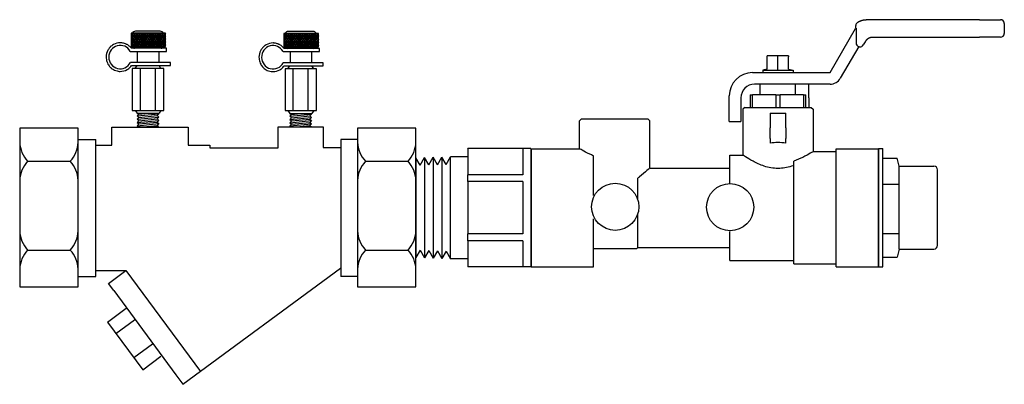
# Model space of a CAD drawing. Extents: x 8.25 to 11.98, y 8.34 to 9.72.
import ezdxf

# ---------------------------------------------------------------- set-up
doc = ezdxf.new("R2010")
doc.units = 0
doc.header["$MEASUREMENT"] = 0
doc.layers.get('0').update_dxf_attribs({"linetype": 'CONTINUOUS'})
doc.layers.add('AM_0', color=7, linetype='CONTINUOUS', lineweight=30)

# ---------------------------------------------------------------- blocks, each defined once
blk = doc.blocks.new('A$C7115')
for p, q in [((0.1868, 0.2924), (0.0801, 0.2924)), ((0.0801, 0.2924), (0.0801, 0.2507)), ((0.0859, 0.2924), (0.0801, 0.2832)), ((0.0801, 0.2838), (0.0834, 0.2785)), ((0.083, 0.2785), (0.0801, 0.2738)), ((0.0801, 0.2744), (0.0863, 0.2645)), ((0.0889, 0.2785), (0.0802, 0.2645)), ((0.0806, 0.2924), (0.0893, 0.2785)), ((0.0918, 0.2924), (0.083, 0.2785)), ((0.0834, 0.2785), (0.0922, 0.2645)), ((0.0948, 0.2785), (0.0861, 0.2645)), ((0.0865, 0.2924), (0.0952, 0.2785)), ((0.0977, 0.2924), (0.0889, 0.2785)), ((0.0893, 0.2785), (0.0981, 0.2645)), ((0.1008, 0.2785), (0.092, 0.2645)), ((0.0924, 0.2924), (0.101, 0.2787)), ((0.1705, 0.2982), (0.0935, 0.2982)), ((0.1036, 0.2924), (0.0948, 0.2785)), ((0.0952, 0.2785), (0.1039, 0.2647)), ((0.1067, 0.2785), (0.0979, 0.2645)), ((0.0983, 0.2924), (0.107, 0.2785)), ((0.1095, 0.2924), (0.1008, 0.2785)), ((0.1011, 0.2785), (0.1099, 0.2645)), ((0.1126, 0.2785), (0.1038, 0.2645)), ((0.1042, 0.2924), (0.1129, 0.2785)), ((0.1154, 0.2924), (0.1067, 0.2785)), ((0.107, 0.2785), (0.1158, 0.2645)), ((0.1185, 0.2785), (0.1097, 0.2645)), ((0.1101, 0.2924), (0.1189, 0.2785)), ((0.1213, 0.2924), (0.1126, 0.2785)), ((0.1129, 0.2785), (0.1217, 0.2645)), ((0.1244, 0.2785), (0.1156, 0.2645)), ((0.116, 0.2924), (0.1248, 0.2785)), ((0.1272, 0.2924), (0.1185, 0.2785)), ((0.1189, 0.2785), (0.1276, 0.2645)), ((0.1303, 0.2785), (0.1215, 0.2645)), ((0.1219, 0.2924), (0.1307, 0.2785)), ((0.1331, 0.2924), (0.1244, 0.2785)), ((0.1248, 0.2785), (0.1335, 0.2645)), ((0.1362, 0.2785), (0.1274, 0.2645)), ((0.1278, 0.2924), (0.1366, 0.2785)), ((0.139, 0.2924), (0.1303, 0.2785)), ((0.1307, 0.2785), (0.1394, 0.2645)), ((0.1421, 0.2785), (0.1333, 0.2645)), ((0.1337, 0.2924), (0.1425, 0.2785)), ((0.1449, 0.2924), (0.1362, 0.2785)), ((0.1366, 0.2785), (0.1453, 0.2645)), ((0.148, 0.2785), (0.1392, 0.2645)), ((0.1396, 0.2924), (0.1484, 0.2785)), ((0.1508, 0.2924), (0.1421, 0.2785)), ((0.1425, 0.2785), (0.1512, 0.2645)), ((0.1539, 0.2785), (0.1451, 0.2645)), ((0.1455, 0.2924), (0.1543, 0.2785)), ((0.1568, 0.2924), (0.148, 0.2785)), ((0.1484, 0.2785), (0.1571, 0.2645)), ((0.1598, 0.2785), (0.151, 0.2645)), ((0.1514, 0.2924), (0.1602, 0.2785)), ((0.1627, 0.2924), (0.1539, 0.2785)), ((0.1543, 0.2785), (0.163, 0.2645)), ((0.1657, 0.2785), (0.157, 0.2645)), ((0.1573, 0.2924), (0.1661, 0.2785)), ((0.1686, 0.2924), (0.1598, 0.2785)), ((0.1602, 0.2785), (0.1689, 0.2645)), ((0.1716, 0.2785), (0.163, 0.2647)), ((0.1632, 0.2924), (0.172, 0.2785)), ((0.1745, 0.2924), (0.1658, 0.2787)), ((0.1661, 0.2785), (0.1749, 0.2645)), ((0.1775, 0.2785), (0.1688, 0.2645)), ((0.1691, 0.2924), (0.1779, 0.2785)), ((0.1804, 0.2924), (0.1716, 0.2785)), ((0.172, 0.2785), (0.1808, 0.2645)), ((0.1834, 0.2785), (0.1747, 0.2645)), ((0.1751, 0.2924), (0.1838, 0.2785)), ((0.1863, 0.2924), (0.1775, 0.2785)), ((0.1779, 0.2785), (0.1867, 0.2645)), ((0.1868, 0.2744), (0.1806, 0.2645)), ((0.181, 0.2924), (0.1868, 0.2832)), ((0.1868, 0.2838), (0.1834, 0.2785)), ((0.1838, 0.2785), (0.1868, 0.2738)), ((0.1868, 0.2507), (0.1868, 0.2924)), ((0.0801, 0.265), (0.089, 0.2507)), ((0.0861, 0.2645), (0.0801, 0.255)), ((0.0801, 0.256), (0.0834, 0.2507)), ((0.0801, 0.2507), (0.1868, 0.2507)), ((0.1898, 0.2454), (0.0812, 0.2454)), ((0.092, 0.2645), (0.0833, 0.2507)), ((0.0863, 0.2645), (0.0949, 0.2507)), ((0.0979, 0.2645), (0.0892, 0.2507)), ((0.0922, 0.2645), (0.1008, 0.2507)), ((0.1038, 0.2645), (0.0951, 0.2507)), ((0.0981, 0.2645), (0.1067, 0.2508)), ((0.1097, 0.2645), (0.101, 0.2507)), ((0.104, 0.2645), (0.1126, 0.2507)), ((0.1156, 0.2645), (0.107, 0.2507)), ((0.1099, 0.2645), (0.1186, 0.2507)), ((0.1215, 0.2645), (0.1129, 0.2507)), ((0.1158, 0.2645), (0.1245, 0.2507)), ((0.1274, 0.2645), (0.1188, 0.2507)), ((0.1217, 0.2645), (0.1304, 0.2507)), ((0.1333, 0.2645), (0.1247, 0.2507)), ((0.1276, 0.2645), (0.1363, 0.2507)), ((0.1392, 0.2645), (0.1306, 0.2507)), ((0.1335, 0.2645), (0.1422, 0.2507)), ((0.1451, 0.2645), (0.1365, 0.2507)), ((0.1394, 0.2645), (0.1481, 0.2507)), ((0.151, 0.2645), (0.1424, 0.2507)), ((0.1453, 0.2645), (0.154, 0.2507)), ((0.157, 0.2645), (0.1483, 0.2507)), ((0.1512, 0.2645), (0.1599, 0.2507)), ((0.1629, 0.2645), (0.1542, 0.2507)), ((0.1571, 0.2645), (0.1658, 0.2507)), ((0.1688, 0.2645), (0.1601, 0.2508)), ((0.163, 0.2645), (0.1717, 0.2507)), ((0.1747, 0.2645), (0.166, 0.2507)), ((0.1689, 0.2645), (0.1777, 0.2506)), ((0.1806, 0.2645), (0.1719, 0.2507)), ((0.1749, 0.2645), (0.1835, 0.2507)), ((0.1868, 0.265), (0.1778, 0.2507)), ((0.1808, 0.2645), (0.1868, 0.255)), ((0.1868, 0.256), (0.1835, 0.2507)), ((0.1867, 0.2645), (0.1868, 0.2644)), ((0.1898, 0.2359), (0.1898, 0.2454)), ((0.0777, 0.2359), (0.1898, 0.2359)), ((0.0995, 0.2359), (0.0995, 0.2015)), ((0.1659, 0.2359), (0.1659, 0.2015)), ((0.2016, 0.2015), (0.078, 0.2015)), ((0.0816, 0.1919), (0.2016, 0.1919)), ((0.1812, 0.1828), (0.0838, 0.1828)), ((0.0838, 0.1828), (0.0838, 0.0537)), ((0.0927, 0.1828), (0.0986, 0.1919)), ((0.0986, 0.1919), (0.1665, 0.1919)), ((0.1082, 0.1828), (0.1082, 0.0537)), ((0.1547, 0.1828), (0.1547, 0.0537)), ((0.1724, 0.1828), (0.1665, 0.1919)), ((0.1812, 0.0537), (0.1812, 0.1828)), ((0.2016, 0.1919), (0.2016, 0.2015)), ((0.0838, 0.0537), (0.1812, 0.0537)), ((0.0927, 0.0537), (0.0986, 0.0446)), ((0.0986, 0.0446), (0.1665, 0.0446)), ((0.0986, 0.0446), (0.1037, 0.0419)), ((0.0986, 0.0364), (0.166, 0.0428)), ((0.1037, 0.0419), (0.0986, 0.0364)), ((0.0986, 0.0364), (0.1037, 0.0318)), ((0.0986, 0.0263), (0.166, 0.0328)), ((0.1037, 0.0318), (0.0986, 0.0263)), ((0.1037, 0.0419), (0.1317, 0.0446)), ((0.1037, 0.0318), (0.1608, 0.0373)), ((0.166, 0.0428), (0.1608, 0.0373)), ((0.1608, 0.0373), (0.166, 0.0328)), ((0.166, 0.0328), (0.1608, 0.0273)), ((0.1626, 0.0446), (0.166, 0.0428)), ((0.1724, 0.0537), (0.1665, 0.0446)), ((0.0986, 0.0263), (0.1037, 0.0218)), ((0.0986, 0.0163), (0.166, 0.0227)), ((0.1037, 0.0218), (0.0986, 0.0163)), ((0.0986, 0.0163), (0.1037, 0.0118)), ((0.0986, 0.0062), (0.166, 0.0127)), ((0.1037, 0.0118), (0.0986, 0.0062)), ((0.0986, 0.0062), (0.102, 0.0032)), ((0.102, 0.0032), (0.1654, 0.0032)), ((0.1037, 0.0218), (0.1608, 0.0273)), ((0.1037, 0.0118), (0.1608, 0.0172)), ((0.119, 0.0032), (0.1608, 0.0072)), ((0.1608, 0.0273), (0.166, 0.0227)), ((0.166, 0.0227), (0.1608, 0.0172)), ((0.1608, 0.0172), (0.166, 0.0127)), ((0.166, 0.0127), (0.1608, 0.0072)), ((0.1608, 0.0072), (0.1654, 0.0032))]:
    blk.add_line(p, q)
for centre, start, end in [((0.0935, 0.2882), 90, 154.8727), ((0.1705, 0.2882), 25.1273, 90), ((0.0935, 0.255), 205.1273, 253.7977), ((0.1705, 0.255), 286.2023, 334.8727)]:
    blk.add_arc(centre, 0.01, start, end)
blk.add_ellipse((0.0468, 0.2184), major_axis=(0, 0.0361), ratio=0.978261, start_param=-1.063502, end_param=4.225108)
blk.add_open_spline([(0.0812, 0.2454), (0.0805, 0.2463), (0.0798, 0.2472), (0.0786, 0.2485), (0.0781, 0.249), (0.0767, 0.2504), (0.0758, 0.2513), (0.0727, 0.2539), (0.0705, 0.2555), (0.0671, 0.2574), (0.0661, 0.2579), (0.0617, 0.26), (0.0582, 0.2611), (0.0529, 0.2621), (0.0512, 0.2624), (0.0486, 0.2625), (0.0477, 0.2626), (0.0468, 0.2626), (0.04, 0.2626), (0.0323, 0.2608), (0.0221, 0.2549), (0.0189, 0.2524), (0.0155, 0.249), (0.0149, 0.2484), (0.0123, 0.2453), (0.0104, 0.2427), (0.0051, 0.2329), (0.0034, 0.2256), (0.0034, 0.2136), (0.0041, 0.2088), (0.0065, 0.2017), (0.0076, 0.1992), (0.0108, 0.1933), (0.0132, 0.19), (0.0171, 0.1861), (0.0181, 0.1851), (0.0212, 0.1825), (0.0233, 0.1811), (0.0303, 0.1771), (0.0356, 0.1754), (0.0427, 0.1743), (0.0448, 0.1741), (0.0537, 0.1741), (0.0613, 0.1759), (0.0715, 0.1818), (0.0748, 0.1843), (0.079, 0.1887), (0.0804, 0.1903), (0.0816, 0.1919)], degree=3, knots=[3.792553, 3.792553, 3.792553, 3.792553, 3.904042, 3.904042, 3.974112, 3.974112, 4.098692, 4.098692, 4.37379, 4.37379, 4.487992, 4.487992, 4.877292, 4.877292, 5.071943, 5.071943, 5.173146, 5.173146, 5.173146, 5.562446, 5.562446, 5.757097, 5.757097, 5.796033, 5.796033, 5.951747, 5.951747, 6.341047, 6.341047, 6.595389, 6.595389, 6.730347, 6.730347, 6.924997, 6.924997, 6.995067, 6.995067, 7.119647, 7.119647, 7.394745, 7.394745, 7.508947, 7.508947, 7.898248, 7.898248, 8.092898, 8.092898, 8.194101, 8.194101, 8.194101, 8.194101])
blk = doc.blocks.new('U Conn SWT')
blk.add_lwpolyline([(0, 0.5969), (0, -0.5969)])
at = {"layer": 'AM_0'}
for p, q in [((0, 0.5969), (0.044, 0.5969)), ((0.044, 0.4251), (0.044, 0.5969)), ((0.044, 0.5006), (0.1868, 0.5006)), ((0.2091, 0.4176), (0.1868, 0.5006)), ((0.1868, 0.5004), (0.1868, 0.5006)), ((0.044, -0.5969), (0.044, 0.4251)), ((0.2091, -0.4176), (0.2091, 0.4176)), ((0.2091, 0.4176), (0.5584, 0.4176)), ((0.5941, -0.3818), (0.5941, 0.3818)), ((0.044, 0.2386), (0.2091, 0.2386)), ((0.044, -0.2618), (0.2091, -0.2618)), ((0.2091, -0.4176), (0.1868, -0.5006)), ((0.2091, -0.4176), (0.5584, -0.4176)), ((0.044, -0.5006), (0.1868, -0.5006)), ((0.1868, -0.5006), (0.1868, -0.5004)), ((0, -0.5969), (0.044, -0.5969))]:
    blk.add_line(p, q, dxfattribs=at)
for centre, start, end in [((0.5584, 0.3818), 0, 90), ((0.5584, -0.3818), 270, 0)]:
    blk.add_arc(centre, 0.0358, start, end, dxfattribs=at)

msp = doc.modelspace()

# ---------------------------------------------------------------- linework, layer by layer
for p, q in [((8.2464, 9.3101), (8.2464, 8.7074)), ((8.4681, 9.3101), (8.2464, 9.3101)), ((8.4681, 8.7074), (8.4681, 9.3101)), ((8.5956, 9.3139), (8.8843, 9.3139)), ((8.5956, 9.2453), (8.5956, 9.3139)), ((8.8843, 9.3139), (8.8843, 9.2453)), ((9.226, 9.3146), (9.3964, 9.3146)), ((9.226, 9.2352), (9.226, 9.3146)), ((9.3964, 9.3146), (9.3964, 9.2358)), ((9.5264, 9.3101), (9.5264, 8.7074)), ((9.7481, 9.3101), (9.5264, 9.3101)), ((9.7481, 8.7074), (9.7481, 9.3101)), ((8.4696, 9.2662), (8.535, 9.2662)), ((8.535, 8.7467), (8.535, 9.2662)), ((9.4629, 9.2662), (9.4629, 8.7467)), ((9.5283, 9.2662), (9.4629, 9.2662)), ((8.535, 9.2453), (8.5956, 9.2453)), ((8.8843, 9.2453), (8.967, 9.2453)), ((8.967, 9.2453), (8.967, 9.2352)), ((8.967, 9.2352), (9.226, 9.2352)), ((9.3964, 9.2358), (9.4626, 9.2358)), ((10.1836, 9.2321), (10.1836, 8.7833)), ((8.2763, 9.1839), (8.4382, 9.1839)), ((9.5563, 9.1839), (9.7182, 9.1839)), ((8.2763, 8.8474), (8.4382, 8.8474)), ((9.5563, 8.8474), (9.7182, 8.8474)), ((8.535, 8.7696), (8.6491, 8.7696)), ((8.5823, 8.7209), (8.6488, 8.77)), ((8.6488, 8.77), (8.9311, 8.387)), ((8.8646, 8.338), (9.4626, 8.7788)), ((8.4696, 8.7467), (8.535, 8.7467)), ((9.5283, 8.7467), (9.4629, 8.7467)), ((8.2464, 8.7074), (8.4681, 8.7074)), ((8.6026, 8.6933), (8.5823, 8.7209)), ((9.5264, 8.7074), (9.7481, 8.7074)), ((8.6026, 8.6933), (8.8382, 8.3738)), ((8.5795, 8.574), (8.6504, 8.6263)), ((8.611, 8.5306), (8.6815, 8.5826)), ((8.5795, 8.574), (8.7126, 8.3935)), ((8.679, 8.4393), (8.7495, 8.4913)), ((8.7126, 8.3935), (8.7817, 8.4444)), ((8.8382, 8.3738), (8.8646, 8.338))]:
    msp.add_line(p, q)
for centre in [(10.5031, 9.0114), (10.9385, 9.0099)]:
    msp.add_circle(centre, 0.0894)
for centre, start, end in [((8.3613, 9.2614), 182.4459, 222.3628), ((8.3532, 9.2614), 317.6372, 357.5541), ((9.6413, 9.2614), 182.4459, 222.3628), ((9.6332, 9.2614), 317.6372, 357.5541), ((8.3613, 9.1064), 137.6372, 177.5541), ((8.3532, 9.1064), 2.4459, 42.3628), ((9.6413, 9.1064), 137.6372, 177.5541), ((9.6332, 9.1064), 2.4459, 42.3628), ((8.3613, 8.9249), 182.4459, 222.3628), ((8.3532, 8.9249), 317.6372, 357.5541), ((9.6413, 8.9249), 182.4459, 222.3628), ((9.6332, 8.9249), 317.6372, 357.5541), ((8.3613, 8.7699), 137.6372, 177.5541), ((8.3532, 8.7699), 2.4459, 42.3628), ((9.6413, 8.7699), 137.6372, 177.5541), ((9.6332, 8.7699), 2.4459, 42.3628)]:
    msp.add_arc(centre, 0.115, start, end)
at = {"layer": 'AM_0'}
for p, q in [((11.8837, 9.721), (11.4535, 9.7209)), ((11.4535, 9.7209), (11.4535, 9.7209)), ((11.8837, 9.721), (11.9624, 9.721)), ((11.9624, 9.721), (11.9624, 9.721)), ((11.9774, 9.706), (11.9775, 9.6692)), ((11.3176, 9.5204), (11.4139, 9.6873)), ((11.4151, 9.6892), (11.4151, 9.6985)), ((11.4155, 9.6886), (11.4156, 9.6328)), ((11.45, 9.6373), (11.4431, 9.6253)), ((11.4791, 9.6541), (11.8837, 9.6542)), ((11.9625, 9.6542), (11.8837, 9.6542)), ((11.4256, 9.619), (11.3561, 9.4986)), ((11.4261, 9.6183), (11.4263, 9.6187)), ((11.4261, 9.6183), (11.4263, 9.6187)), ((11.4261, 9.6183), (11.4261, 9.6183)), ((11.4263, 9.6187), (11.4263, 9.6187)), ((11.4301, 9.6178), (11.4301, 9.6178)), ((11.0994, 9.5839), (11.0791, 9.5839)), ((11.0791, 9.5338), (11.0791, 9.5803)), ((11.14, 9.5839), (11.0994, 9.5839)), ((11.1197, 9.5293), (11.1197, 9.5839)), ((11.1602, 9.5839), (11.14, 9.5839)), ((11.1602, 9.5338), (11.1602, 9.5803)), ((11.0236, 9.5204), (11.3176, 9.5204)), ((11.0791, 9.5338), (11.0621, 9.5293)), ((11.0621, 9.5293), (11.1772, 9.5293)), ((11.0621, 9.5293), (11.0621, 9.5204)), ((11.1602, 9.5338), (11.1772, 9.5293)), ((11.1772, 9.5293), (11.1772, 9.5204)), ((11.3173, 9.4761), (11.0312, 9.4761)), ((11.0529, 9.4354), (11.0529, 9.4761)), ((11.1864, 9.4354), (11.1864, 9.4761)), ((11.2362, 9.4244), (11.2362, 9.4761)), ((10.9352, 9.363), (10.9352, 9.4319)), ((10.9794, 9.4244), (10.9794, 9.363)), ((11.0142, 9.4354), (11.0142, 9.3885)), ((11.0142, 9.4354), (11.0227, 9.4354)), ((11.1112, 9.4354), (11.0227, 9.4354)), ((11.0227, 9.3885), (11.0227, 9.4354)), ((11.1112, 9.4354), (11.1282, 9.4354)), ((11.1112, 9.4354), (11.1112, 9.3885)), ((11.2166, 9.4354), (11.1282, 9.4354)), ((11.1282, 9.3885), (11.1282, 9.4354)), ((11.2166, 9.4354), (11.2166, 9.3885)), ((11.2166, 9.4354), (11.2251, 9.4354)), ((11.2251, 9.3885), (11.2251, 9.4354)), ((11.2362, 9.4244), (11.2362, 9.3885)), ((10.9941, 9.3885), (10.9866, 9.381)), ((10.9866, 9.381), (10.9866, 9.2074)), ((10.9941, 9.3885), (11.2453, 9.3885)), ((11.09, 9.366), (11.09, 9.311)), ((11.09, 9.366), (11.1493, 9.366)), ((11.1493, 9.311), (11.1493, 9.366)), ((11.2453, 9.3885), (11.2528, 9.381)), ((11.2528, 9.381), (11.2528, 9.2207)), ((10.3754, 9.345), (10.3679, 9.3375)), ((10.3679, 9.2316), (10.3679, 9.3375)), ((10.3754, 9.345), (10.6266, 9.345)), ((10.6266, 9.345), (10.6341, 9.3375)), ((10.6341, 9.1581), (10.6341, 9.3375)), ((10.9352, 9.3348), (10.9352, 9.363)), ((10.9352, 9.3348), (10.9794, 9.3348)), ((10.9794, 9.363), (10.9794, 9.3348)), ((11.09, 9.2704), (11.09, 9.311)), ((11.1493, 9.311), (11.1493, 9.2704)), ((11.09, 9.2704), (11.09, 9.2528)), ((11.1493, 9.2528), (11.1493, 9.2704)), ((10.1836, 9.2321), (9.945, 9.2321)), ((9.945, 9.2316), (9.945, 9.2321)), ((9.945, 9.2316), (9.945, 9.1326)), ((10.1536, 9.2316), (10.1536, 9.1326)), ((10.184, 9.2316), (10.3679, 9.2316)), ((10.184, 9.2316), (10.184, 8.7835)), ((11.2528, 9.2207), (11.3401, 9.2207)), ((11.3401, 8.7835), (11.3401, 9.2316)), ((11.3401, 9.2316), (11.5013, 9.2316)), ((11.5013, 8.7835), (11.5013, 9.2316)), ((9.7478, 9.1969), (9.7478, 8.8185)), ((9.7644, 9.1689), (9.7478, 9.1969)), ((9.7644, 9.1689), (9.7806, 9.1979)), ((9.7806, 9.1979), (9.7806, 8.8174)), ((9.7972, 9.17), (9.7806, 9.1979)), ((9.7972, 9.17), (9.8135, 9.199)), ((9.8135, 9.199), (9.8135, 8.8164)), ((9.8301, 9.171), (9.8135, 9.199)), ((9.8301, 9.171), (9.8464, 9.2)), ((9.8464, 9.2), (9.8464, 8.8154)), ((9.863, 9.172), (9.8464, 9.2)), ((9.863, 9.172), (9.8793, 9.201)), ((9.8793, 8.8144), (9.8793, 9.201)), ((9.945, 9.201), (9.8793, 9.201)), ((10.4204, 9.054), (10.4204, 9.205)), ((10.9378, 9.1009), (10.9378, 9.2074)), ((10.9378, 9.2074), (10.9866, 9.2074)), ((11.1796, 8.7944), (11.1796, 9.1845)), ((10.6341, 9.1581), (10.9378, 9.1581)), ((10.1536, 9.1326), (9.945, 9.1326)), ((9.945, 9.1067), (9.945, 9.1326)), ((10.1536, 9.1067), (9.945, 9.1067)), ((9.945, 9.1067), (9.945, 8.9087)), ((10.1536, 9.1067), (10.1536, 8.9087)), ((10.5891, 9.0374), (10.5891, 9.1203)), ((10.4204, 8.7835), (10.4204, 8.9651)), ((10.5891, 8.857), (10.5891, 8.9817)), ((10.9378, 8.8077), (10.9378, 8.9182)), ((9.945, 8.8828), (9.945, 8.9087)), ((10.1536, 8.9087), (9.945, 8.9087)), ((10.1536, 8.8828), (9.945, 8.8828)), ((9.945, 8.8828), (9.945, 8.7838)), ((10.1536, 8.8828), (10.1536, 8.7838)), ((9.7644, 8.8464), (9.7478, 8.8185)), ((9.7644, 8.8464), (9.7806, 8.8174)), ((9.7972, 8.8454), (9.7806, 8.8174)), ((9.7972, 8.8454), (9.8135, 8.8164)), ((9.8301, 8.8444), (9.8135, 8.8164)), ((9.8301, 8.8444), (9.8464, 8.8154)), ((9.863, 8.8433), (9.8464, 8.8154)), ((9.863, 8.8433), (9.8793, 8.8144)), ((10.4204, 8.8531), (10.5852, 8.8531)), ((10.5118, 8.8531), (10.5852, 8.8531)), ((10.5891, 8.857), (10.5852, 8.8531)), ((10.5891, 8.857), (10.9378, 8.857)), ((10.881, 8.857), (10.9378, 8.857)), ((9.945, 8.8144), (9.8793, 8.8144)), ((10.9378, 8.8077), (11.1796, 8.8077)), ((9.945, 8.7833), (9.945, 8.7838)), ((10.1836, 8.7833), (9.945, 8.7833)), ((10.184, 8.7835), (10.4204, 8.7835)), ((11.1796, 8.7944), (11.3401, 8.7944)), ((11.3401, 8.7835), (11.5013, 8.7835))]:
    msp.add_line(p, q, dxfattribs=at)
for centre, radius, start, end in [((11.43, 9.6985), 0.015, 124.8726, 180.0115), ((11.9625, 9.706), 0.015, 0.0115, 90.0115), ((11.4528, 9.6649), 0.0448, 146.1543, 150), ((11.9625, 9.6692), 0.015, 270.0115, 0.0115), ((11.4301, 9.6328), 0.015, 270, 330.0157), ((11.0236, 9.4319), 0.0885, 90, 180), ((11.3173, 9.521), 0.0448, 270, 330), ((11.0312, 9.4244), 0.0517, 90, 180)]:
    msp.add_arc(centre, radius, start, end, dxfattribs=at)
for centre, major_axis, ratio, start_param, end_param in [((11.4301, 9.6328), (0.0103, 0.0103), 1, 2.356395, 3.664824), ((11.4301, 9.6328), (0.0103, 0.0103), 1, 3.614318, 3.664824), ((11.4301, 9.6328), (0.0106, 0.0106), 1, 3.656347, 3.926991), ((11.1197, 9.1779), (0.1331, 0), 0.57735, 1.346382, 1.79521)]:
    msp.add_ellipse(centre, major_axis=major_axis, ratio=ratio, start_param=start_param, end_param=end_param, dxfattribs=at)
for points, degree in [([(11.4215, 9.7108), (11.4273, 9.7144), (11.4335, 9.7172), (11.44, 9.7193), (11.4467, 9.7205), (11.4535, 9.7209)], 1), ([(11.4155, 9.6886), (11.4155, 9.6886), (11.4155, 9.6886), (11.4155, 9.6886)], 3), ([(11.4791, 9.6541), (11.4721, 9.6534), (11.4655, 9.6512), (11.4594, 9.6477), (11.4542, 9.643), (11.45, 9.6373)], 1)]:
    msp.add_open_spline(points, degree=degree, dxfattribs=at)
for points in [[(11.0791, 9.5803), (11.0791, 9.5839), (11.0791, 9.5839)], [(11.1602, 9.5839), (11.1602, 9.5839), (11.1602, 9.5803)]]:
    msp.add_rational_spline(points, [1, 1.0379548493, 1], degree=2, dxfattribs=at)
for points, knots in [([(10.4204, 9.205), (10.4156, 9.2069), (10.4111, 9.2089), (10.3954, 9.2162), (10.3852, 9.2217), (10.3715, 9.2294), (10.3679, 9.2316), (10.3679, 9.2316)], [0.2272553, 0.2272553, 0.2272553, 0.2272553, 0.2765576, 0.2765576, 0.4139861, 0.4139861, 0.5514146, 0.5514146, 0.5514146, 0.5514146]), ([(11.2528, 9.2207), (11.2528, 9.2207), (11.2492, 9.2184), (11.2355, 9.2103), (11.2253, 9.2045), (11.2042, 9.1941), (11.1926, 9.1889), (11.1796, 9.1845)], [0.5536286, 0.5536286, 0.5536286, 0.5536286, 0.6914891, 0.6914891, 0.8293496, 0.8293496, 0.9440541, 0.9440541, 0.9440541, 0.9440541]), ([(11.1796, 9.1682), (11.1769, 9.1672), (11.1742, 9.1663), (11.1551, 9.16), (11.1372, 9.1566), (11.1022, 9.1566), (11.0842, 9.16), (11.0517, 9.1707), (11.0371, 9.1777), (11.0141, 9.19), (11.0039, 9.1962), (10.9901, 9.205), (10.9866, 9.2074), (10.9866, 9.2074)], [-1.2784025, -1.2784025, -1.2784025, -1.2784025, -1.2542211, -1.2542211, -1.1141818, -1.1141818, -0.9741425, -0.9741425, -0.8341033, -0.8341033, -0.6955971, -0.6955971, -0.5570909, -0.5570909, -0.5570909, -0.5570909]), ([(10.6341, 9.1581), (10.6341, 9.1581), (10.6303, 9.1547), (10.6163, 9.1426), (10.6062, 9.1339), (10.5932, 9.1235), (10.5912, 9.1219), (10.5891, 9.1203)], [1.7752465, 1.7752465, 1.7752465, 1.7752465, 1.9184149, 1.9184149, 2.0615834, 2.0615834, 2.0867163, 2.0867163, 2.0867163, 2.0867163])]:
    msp.add_open_spline(points, degree=3, knots=knots, dxfattribs=at)

# ---------------------------------------------------------------- block references
for name, p, xscale, yscale, zscale in [('A$C7115', (8.57, 9.3112), 1.227467489510586, 1.227467489510586, 1.227467489510585), ('A$C7115', (9.1489, 9.3103), 1.227467489510586, 1.227467489510586, 1.227467489510585), ('U Conn SWT', (11.5011, 9.0081), 0.3757614254862816, 0.3757614254862816, 0.3757614254862816)]:
    msp.add_blockref(name, p, dxfattribs=dict(xscale=xscale, yscale=yscale, zscale=zscale))

doc.saveas('drawing.dxf')
